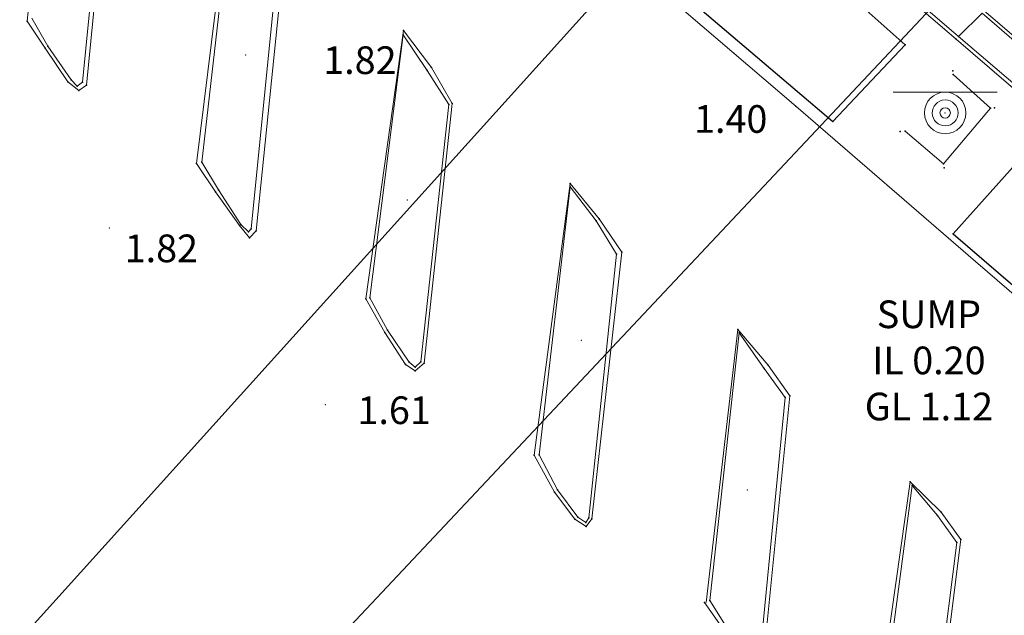
# Model space of a CAD drawing. Units: metres. Extents: x 725143 to 725570, y 5470510 to 5470792.
# Drawn here: x 725314 to 725343, y 5470696 to 5470713 of the extents above; entities that cross this region are included whole.
import ezdxf
from ezdxf.lldxf.tags import DXFTag

# ---------------------------------------------------------------- set-up
doc = ezdxf.new("R2010")
doc.units = ezdxf.units.M
doc.header["$LTSCALE"] = 0.6
for name, color, linetype, lineweight, true_color in [('BEDEDGE', 9, 'Dashed 1-1', 0, 0x808080), ('FL', 5, 'Dashed 1-1', 0, 0x0000ff), ('STMHLINES', 7, 'Stormwater', 0, 0xa9a9a9)]:
    doc.layers.add(name, color=color, linetype=linetype, lineweight=lineweight, true_color=true_color)
for name, color, linetype, lineweight in [('BLDGLINES', 7, 'Continuous', 25), ('ELEVATIONTXT', 7, 'Continuous', 0), ('Landscape', 7, 'Continuous', 0), ('Points', 7, 'Continuous', 0), ('Roadway', 7, 'Continuous', 0), ('ROWStructures', 7, 'Continuous', 0), ('SWSTEPS', 7, 'Continuous', 0), ('TC', 7, 'Long dash dot', 0)]:
    doc.layers.add(name, color=color, linetype=linetype, lineweight=lineweight)
doc.styles.get("Standard").update_dxf_attribs({"font": 'cour.ttf', "height": 20})
tags = doc.linetypes.add('Dashed 1-1', pattern=[1, 0.5, -0.5]).pattern_tags.tags
tags[6:7] = [DXFTag(74, 4), DXFTag(75, 0), DXFTag(340, '0'), DXFTag(46, 1.0), DXFTag(50, 0.0), DXFTag(44, 0.0), DXFTag(45, 0.0)]
tags[4:5] = [DXFTag(74, 4), DXFTag(75, 0), DXFTag(340, '0'), DXFTag(46, 1.0), DXFTag(50, 0.0), DXFTag(44, 0.0), DXFTag(45, 0.0)]
tags = doc.linetypes.add('Long dash dot', pattern=[100, 50, 50]).pattern_tags.tags
tags[6:7] = [DXFTag(74, 4), DXFTag(75, 0), DXFTag(340, '0'), DXFTag(46, 1.0), DXFTag(50, 0.0), DXFTag(44, 0.0), DXFTag(45, 0.0)]
tags[4:5] = [DXFTag(74, 4), DXFTag(75, 0), DXFTag(340, '0'), DXFTag(46, 1.0), DXFTag(50, 0.0), DXFTag(44, 0.0), DXFTag(45, 0.0)]
tags = doc.linetypes.add('Stormwater', pattern=[100, 50, 50]).pattern_tags.tags
tags[6:7] = [DXFTag(74, 4), DXFTag(75, 0), DXFTag(340, '0'), DXFTag(46, 1.0), DXFTag(50, 0.0), DXFTag(44, 0.0), DXFTag(45, 0.0)]
tags[4:5] = [DXFTag(74, 4), DXFTag(75, 0), DXFTag(340, '0'), DXFTag(46, 1.0), DXFTag(50, 0.0), DXFTag(44, 0.0), DXFTag(45, 0.0)]
doc.dimstyles.new('ISO-25', dxfattribs={"dimtxt": 2.5, "dimasz": 2.5, "dimexe": 1.25, "dimexo": 0.625, "dimtad": 1, "dimtxsty": 'Standard', "dimcen": 2.5, "dimadec": 0, "dimazin": 0, "dimtfac": 1, "dimtmove": 0, "dimatfit": 3, "dimfxl": 1, "dimarcsym": 0})

# ---------------------------------------------------------------- blocks, each defined once
blk = doc.blocks.new('Point')
blk.add_point((0, 0))
blk = doc.blocks.new('SignPost-Sign')
at = {"color": 0}
blk.add_line((-1, 0.4), (1, 0.4), dxfattribs=at)
for radius in [0.4, 0.1]:
    blk.add_circle((0, 0), radius, dxfattribs=at)
blk.add_arc((0, 0), 0.25, 92.2906, 90, dxfattribs=at)

msp = doc.modelspace()

# ---------------------------------------------------------------- linework, layer by layer
at = {"layer": 'BEDEDGE'}
msp.add_lwpolyline([(725365.927, 5470671.677), (725368.137, 5470681.517), (725368.337, 5470682.627), (725368.317, 5470683.327), (725367.007, 5470684.187), (725360.637, 5470689.347), (725354.177, 5470695.297), (725347.327, 5470701.117), (725341.907, 5470705.787), (725336.707, 5470710.277), (725331.687, 5470714.577), (725325.647, 5470719.987), (725320.087, 5470724.787), (725314.527, 5470729.587), (725309.097, 5470733.887), (725303.667, 5470738.517), (725297.467, 5470744.007), (725287.467, 5470752.697)], dxfattribs=at)
at = {"layer": 'BLDGLINES', "color": 4, "true_color": 0x00ffff}
for points in [[(725337.777, 5470709.837), (725339.867, 5470712.057), (725327.037, 5470723.477), (725324.877, 5470721.057), (725331.247, 5470715.397), (725337.777, 5470709.837)], [(725368.147, 5470683.607), (725370.457, 5470686.147), (725343.647, 5470709.257), (725341.257, 5470706.587), (725351.527, 5470697.757), (725360.507, 5470690.307), (725368.147, 5470683.607)]]:
    msp.add_lwpolyline(points, dxfattribs=at)
at = {"layer": 'FL', "color": 0, "linetype": 'Dashed 1-1'}
for points in [[(725375.647, 5470682.907), (725367.827, 5470689.567), (725361.357, 5470695.027), (725354.597, 5470700.847), (725347.807, 5470706.657), (725341.347, 5470712.217), (725328.767, 5470722.987), (725314.897, 5470734.877), (725301.377, 5470746.467), (725291.037, 5470755.507), (725283.927, 5470768.247)], [(725334.067, 5470695.927), (725334.687, 5470695.057), (725335.257, 5470694.197), (725335.587, 5470693.997), (725335.767, 5470694.197), (725336.537, 5470701.907), (725335.907, 5470702.797), (725335.037, 5470703.827), (725334.117, 5470695.927)]]:
    msp.add_lwpolyline(points, dxfattribs=at)
for points in [[(725314.487, 5470712.737), (725315.007, 5470711.957), (725315.667, 5470710.987), (725315.977, 5470710.737), (725316.207, 5470710.887), (725317.017, 5470719.117), (725316.497, 5470719.877), (725315.387, 5470721.127), (725314.487, 5470712.737)], [(725319.387, 5470708.627), (725319.937, 5470707.807), (725320.627, 5470706.827), (725320.917, 5470706.477), (725321.107, 5470706.677), (725321.897, 5470714.417), (725321.377, 5470715.317), (725320.367, 5470716.587), (725319.387, 5470708.627)], [(725324.277, 5470704.707), (725324.827, 5470703.737), (725325.427, 5470702.817), (725325.707, 5470702.627), (725325.967, 5470702.847), (725326.777, 5470710.357), (725326.177, 5470711.397), (725325.367, 5470712.467), (725324.277, 5470704.707)], [(725329.147, 5470700.187), (725329.737, 5470699.117), (725330.317, 5470698.337), (725330.647, 5470698.127), (725330.817, 5470698.347), (725331.677, 5470706.057), (725331.027, 5470707.027), (725330.187, 5470708.047), (725329.147, 5470700.187)], [(725338.917, 5470691.657), (725339.467, 5470690.817), (725339.987, 5470690.037), (725340.297, 5470689.947), (725340.527, 5470690.137), (725341.477, 5470697.757), (725340.907, 5470698.547), (725340.017, 5470699.417), (725338.917, 5470691.657)]]:
    msp.add_lwpolyline(points, close=True, dxfattribs=at)
at = {"layer": 'Landscape', "color": 7, "linetype": 'Continuous', "true_color": 0xffffff}
msp.add_lwpolyline([(725375.677, 5470683.027), (725375.787, 5470684.117), (725368.447, 5470690.377), (725367.897, 5470689.657), (725361.457, 5470695.127), (725362.077, 5470695.777), (725355.247, 5470701.657), (725354.687, 5470700.937), (725347.907, 5470706.757), (725348.477, 5470707.457), (725342.097, 5470712.967), (725341.417, 5470712.297), (725328.867, 5470723.077), (725329.437, 5470723.747), (725315.507, 5470735.637), (725314.987, 5470734.957), (725301.477, 5470746.547), (725302.047, 5470747.147), (725291.777, 5470755.997), (725291.147, 5470755.587), (725284.047, 5470768.297), (725284.727, 5470768.647)], dxfattribs=at)
at = {"layer": 'Roadway', "color": 7, "linetype": 'Continuous', "true_color": 0xffffff}
for points in [[(725314.627, 5470712.827), (725315.087, 5470712.017), (725315.757, 5470711.047), (725315.937, 5470710.857), (725316.087, 5470710.977), (725316.887, 5470719.057), (725316.367, 5470719.847), (725315.507, 5470720.877)], [(725319.537, 5470708.667), (725320.017, 5470707.867), (725320.667, 5470706.857), (725320.887, 5470706.647), (725320.967, 5470706.737), (725321.727, 5470714.367), (725321.347, 5470715.207), (725320.427, 5470716.417)], [(725324.397, 5470704.737), (725324.907, 5470703.807), (725325.527, 5470702.877), (725325.707, 5470702.737), (725325.867, 5470702.887), (725326.677, 5470710.327), (725326.047, 5470711.317), (725325.357, 5470712.347)], [(725339.867, 5470709.557), (725340.977, 5470708.617), (725342.337, 5470710.227), (725341.257, 5470711.197)], [(725329.287, 5470700.197), (725329.817, 5470699.187), (725330.407, 5470698.397), (725330.637, 5470698.247), (725330.727, 5470698.377), (725331.527, 5470706.007), (725330.937, 5470706.967), (725330.187, 5470707.947)], [(725334.227, 5470695.987), (725334.777, 5470695.117), (725335.357, 5470694.257), (725335.547, 5470694.117), (725335.657, 5470694.257), (725336.397, 5470701.857), (725335.797, 5470702.697), (725335.067, 5470703.727)], [(725339.067, 5470691.707), (725339.537, 5470690.907), (725340.097, 5470690.137), (725340.287, 5470690.057), (725340.417, 5470690.187), (725341.367, 5470697.667), (725340.807, 5470698.447), (725340.077, 5470699.317)]]:
    msp.add_lwpolyline(points, dxfattribs=at)
at = {"layer": 'STMHLINES'}
for points in [[(725339.247, 5470722.537), (725258.657, 5470633.207)], [(725262.127, 5470629.617), (725345.007, 5470717.787)]]:
    msp.add_lwpolyline(points, dxfattribs=at)
at = {"layer": 'SWSTEPS'}
for points in [[(725342.147, 5470713.047), (725348.557, 5470707.567)], [(725347.907, 5470706.757), (725341.417, 5470712.297)]]:
    msp.add_lwpolyline(points, dxfattribs=at)
at = {"layer": 'TC'}
for points in [[(725320.427, 5470716.417), (725319.537, 5470708.667)], [(725325.357, 5470712.347), (725324.397, 5470704.737)], [(725330.187, 5470707.947), (725329.287, 5470700.197)], [(725335.067, 5470703.727), (725334.227, 5470695.987)], [(725340.077, 5470699.317), (725339.067, 5470691.707)]]:
    msp.add_lwpolyline(points, dxfattribs=at)

# ---------------------------------------------------------------- block references
at = {"linetype": 'Continuous'}
for p in [(725314.487, 5470712.737), (725325.357, 5470712.347), (725325.367, 5470712.467), (725341.417, 5470712.297), (725315.087, 5470712.017), (725339.867, 5470712.057), (725341.347, 5470712.217), (725315.007, 5470711.957), (725326.047, 5470711.317), (725326.177, 5470711.397), (725341.247, 5470711.307), (725341.257, 5470711.197), (725315.667, 5470710.987), (725315.757, 5470711.047), (725315.937, 5470710.857), (725316.087, 5470710.977), (725316.207, 5470710.887), (725315.977, 5470710.737), (725326.677, 5470710.327), (725326.777, 5470710.357), (725342.337, 5470710.227), (725342.457, 5470710.237), (725337.777, 5470709.837), (725339.727, 5470709.547), (725339.867, 5470709.557), (725319.387, 5470708.627), (725319.537, 5470708.667), (725340.977, 5470708.617), (725340.997, 5470708.497), (725330.187, 5470708.047), (725319.937, 5470707.807), (725320.017, 5470707.867), (725330.187, 5470707.947), (725320.667, 5470706.857), (725330.937, 5470706.967), (725331.027, 5470707.027), (725320.627, 5470706.827), (725320.887, 5470706.647), (725320.967, 5470706.737), (725321.107, 5470706.677), (725341.257, 5470706.587), (725320.917, 5470706.477), (725331.527, 5470706.007), (725331.677, 5470706.057), (725324.277, 5470704.707), (725324.397, 5470704.737), (725324.827, 5470703.737), (725324.907, 5470703.807), (725335.037, 5470703.827), (725335.067, 5470703.727), (725325.527, 5470702.877), (725325.867, 5470702.887), (725325.427, 5470702.817), (725325.707, 5470702.737), (725325.707, 5470702.627), (725325.967, 5470702.847), (725335.797, 5470702.697), (725335.907, 5470702.797), (725336.397, 5470701.857), (725336.537, 5470701.907), (725329.147, 5470700.187), (725329.287, 5470700.197), (725329.817, 5470699.187), (725340.017, 5470699.417), (725340.077, 5470699.317), (725329.737, 5470699.117), (725330.317, 5470698.337), (725330.407, 5470698.397), (725330.727, 5470698.377), (725330.817, 5470698.347), (725340.807, 5470698.447), (725340.907, 5470698.547), (725330.637, 5470698.247), (725330.647, 5470698.127), (725341.477, 5470697.757), (725341.367, 5470697.667), (725334.067, 5470695.927), (725334.227, 5470695.987)]:
    msp.add_blockref('Point', p, dxfattribs=at)
at = {"layer": 'Points', "linetype": 'Continuous'}
for p in [(725320.807, 5470711.757), (725336.707, 5470710.277), (725325.477, 5470707.567), (725316.867, 5470706.757), (725341.907, 5470705.787), (725330.507, 5470703.507), (725323.107, 5470701.647), (725335.307, 5470699.187)]:
    msp.add_blockref('Point', p, dxfattribs=at)
at = {"layer": 'ROWStructures', "color": 24, "linetype": 'Continuous', "lineweight": -3, "true_color": 0xa52a2a, "xscale": 1.5, "yscale": 1.5}
msp.add_blockref('SignPost-Sign', (725341.027, 5470710.087), dxfattribs=at)
at = {"layer": 'ROWStructures', "linetype": 'Continuous'}
msp.add_blockref('Point', (725341.027, 5470710.087), dxfattribs=at)

# ---------------------------------------------------------------- texts
at = {"layer": 'ELEVATIONTXT', "char_height": 0.8, "attachment_point": 5}
for s, insert in [('1.82', (725324.107, 5470711.507)), ('1.40', (725334.827, 5470709.807)), ('1.82', (725318.367, 5470706.067)), ('SUMP\\PIL 0.20\\PGL 1.12', (725340.557, 5470702.827)), ('1.61', (725325.097, 5470701.387))]:
    msp.add_mtext(s, dxfattribs=dict(at, insert=insert))

# ---------------------------------------------------------------- leaders
at = {"layer": 'ELEVATIONTXT', "annotation_type": 0, "has_hookline": 1, "hookline_direction": 1, "text_width": 5.627}
msp.add_leader([(725348.597, 5470705.687, 0.199), (725344.317, 5470702.827, 0.199), (725343.517, 5470702.827, 0.199)], dimstyle='ISO-25', override={"dimscale": 1, "dimtxt": 0.4, "dimasz": 0.8, "dimtad": 0, "dimclrd": 256, "dimlwd": 65533}, dxfattribs=at)

doc.saveas('drawing.dxf')
